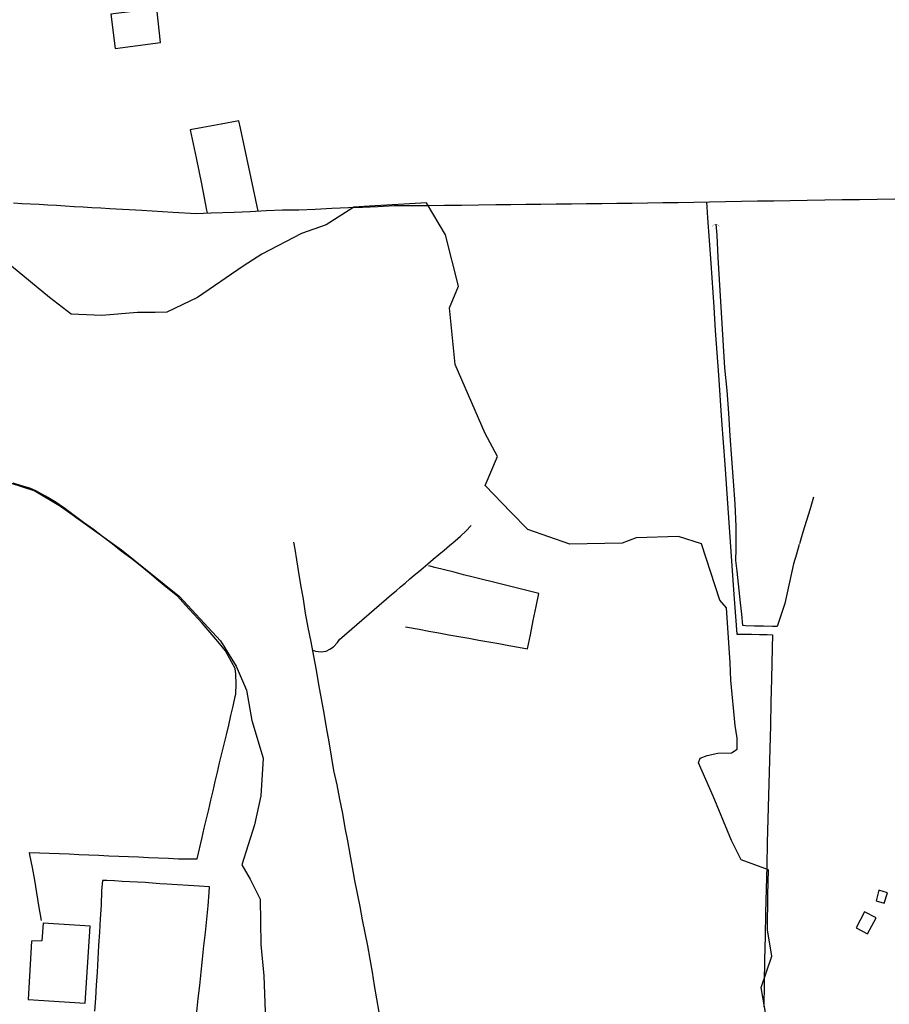
# Model space of a CAD drawing. Units: millimetres. Extents: x 185548 to 187960, y 1660429 to 1663203.
# Drawn here: x 187264 to 187439, y 1661325 to 1661523 of the extents above; entities that cross this region are included whole.
import ezdxf

# ---------------------------------------------------------------- set-up
doc = ezdxf.new("R2010")
doc.units = ezdxf.units.MM
for name, color, linetype in [('V-BANHADO', 102, 'Continuous'), ('V-BUEIRO', 130, 'Continuous'), ('V-EDIFICACAO', 2, 'Continuous'), ('V-LOTE', 1, 'Continuous'), ('V-VALETA', 173, 'Continuous')]:
    doc.layers.add(name, color=color, linetype=linetype)

# ---------------------------------------------------------------- blocks, each defined once
blk = doc.blocks.new('305')
at = {"color": 0, "linetype": 'ByBlock', "lineweight": -2, "const_width": 0.05}
blk.add_lwpolyline([(0.73, 0.39, 0.60863), (-0.73, 0.38)], format="xyb", dxfattribs=at)

msp = doc.modelspace()

# ---------------------------------------------------------------- linework, layer by layer
at = {"layer": 'V-BANHADO'}
for points in [[(187414.47, 1661320.48), (187413.1, 1661328.26), (187415.21, 1661334.57), (187414.36, 1661339.83), (187414.47, 1661346.88), (187414.57, 1661351.94), (187409.09, 1661353.93), (187407.09, 1661357.83), (187403.41, 1661366.77), (187400.46, 1661373.5), (187400.78, 1661374.45), (187402.25, 1661374.98), (187404.36, 1661375.4), (187407.1, 1661375.5), (187408.25, 1661376.24), (187408.25, 1661378.45), (187407.83, 1661380.98), (187406.99, 1661390.13), (187406.88, 1661393.61), (187406.14, 1661404.66), (187404.77, 1661406.24), (187401.08, 1661417.6), (187396.45, 1661419.08), (187387.92, 1661418.76), (187385.08, 1661417.71), (187374.55, 1661417.5), (187366.13, 1661420.45), (187362.65, 1661423.92), (187357.49, 1661429.29), (187360.02, 1661435.18), (187357.49, 1661439.81), (187351.49, 1661453.7), (187350.33, 1661465.06), (187352.12, 1661469.48), (187349.49, 1661479.79), (187345.7, 1661486.21), (187334.22, 1661485.58), (187331.07, 1661485.35), (187325.47, 1661481.81), (187320.52, 1661480.02), (187312.52, 1661475.92), (187308.73, 1661473.5), (187299.57, 1661467.19), (187293.36, 1661464.24), (187291.04, 1661464.14), (187287.46, 1661464.14), (187280.3, 1661463.51), (187274.09, 1661463.82), (187269.77, 1661467.19), (187262.09, 1661473.5)], [(187261.64, 1661429.91), (187266.8, 1661428.23), (187271.96, 1661425.17), (187284.28, 1661416.33), (187295.97, 1661406.96), (187304.18, 1661398.02), (187307.34, 1661392.96), (187309.45, 1661388.12), (187310.5, 1661382.02), (187312.82, 1661374.44), (187312.29, 1661366.86), (187311.03, 1661360.97), (187308.5, 1661352.97), (187310.19, 1661350.03), (187312.19, 1661346.03), (187312.3, 1661336.88), (187312.93, 1661330.56), (187313.56, 1661314.36)]]:
    msp.add_lwpolyline(points, dxfattribs=at)
at = {"layer": 'V-EDIFICACAO'}
for points in [[(187282.13, 1661524.19), (187283.01, 1661517.33), (187292.14, 1661518.51), (187291.34, 1661525.38), (187282.13, 1661524.19)], [(187436.82, 1661347.82), (187436.29, 1661345.71), (187437.86, 1661345.19), (187438.56, 1661347.31), (187436.82, 1661347.82)], [(187433.93, 1661343.48), (187432.22, 1661340.28), (187434.54, 1661339.02), (187436.28, 1661342.28), (187433.93, 1661343.48)], [(187268.45, 1661341.22), (187268.23, 1661337.65), (187266.14, 1661337.57), (187265.45, 1661325.83), (187276.96, 1661325.08), (187277.96, 1661340.62), (187268.45, 1661341.22)]]:
    msp.add_lwpolyline(points, close=True, dxfattribs=at)
at = {"layer": 'V-LOTE'}
for points in [[(187311.77, 1661484.58), (187310.4, 1661491.21), (187309.29, 1661496.25), (187308.21, 1661501.29), (187307.92, 1661502.75), (187304.33, 1661502.06), (187300.62, 1661501.38), (187298.08, 1661500.93), (187299.31, 1661495.3), (187300.36, 1661490.04), (187301.41, 1661484.78)], [(187262.52, 1661486.26), (187264.19, 1661486.11), (187265.93, 1661486.03), (187267.67, 1661485.95), (187269.41, 1661485.85), (187271.16, 1661485.75), (187272.91, 1661485.61), (187274.71, 1661485.5), (187276.51, 1661485.39), (187278.31, 1661485.28), (187280.11, 1661485.2), (187281.93, 1661485.1), (187288.35, 1661484.72), (187294.58, 1661484.37), (187299.38, 1661484.08), (187300.76, 1661484.15), (187302.32, 1661484.22), (187306.97, 1661484.37), (187310.14, 1661484.51), (187313.42, 1661484.65), (187316.7, 1661484.79), (187319.98, 1661484.84), (187323.29, 1661484.98), (187326.63, 1661485.12), (187329.97, 1661485.26), (187332.79, 1661485.34), (187335.88, 1661485.5), (187339.19, 1661485.66), (187342.5, 1661485.71), (187345.89, 1661485.68), (187349.28, 1661485.73), (187352.73, 1661485.78), (187356.18, 1661485.83), (187359.65, 1661485.86)], [(187359.65, 1661485.86), (187362.66, 1661485.89), (187365.7, 1661485.94), (187368.74, 1661485.99), (187371.8, 1661486.02), (187374.86, 1661486.05), (187377.92, 1661486.08), (187380.98, 1661486.11), (187384.04, 1661486.14), (187387.1, 1661486.17), (187390.19, 1661486.22), (187393.28, 1661486.27), (187396.4, 1661486.32), (187399.54, 1661486.37), (187402.68, 1661486.42), (187405.88, 1661486.5), (187409.13, 1661486.55), (187412.38, 1661486.6), (187415.66, 1661486.65), (187418.94, 1661486.7), (187422.39, 1661486.78), (187425.89, 1661486.83), (187429.39, 1661486.88), (187432.89, 1661486.93), (187436.45, 1661486.98), (187440.01, 1661487.03)], [(187402.11, 1661486.41), (187402.31, 1661483.19), (187402.93, 1661474.1), (187403.56, 1661465.23), (187403.7, 1661462.88), (187403.84, 1661460.53), (187404.49, 1661451.5), (187405.08, 1661442.41), (187405.76, 1661433.52), (187406.4, 1661424.76), (187406.99, 1661416), (187407.62, 1661407.34), (187408.18, 1661399.4), (187409.6, 1661399.4), (187411.16, 1661399.37), (187412.74, 1661399.34), (187414.32, 1661399.31), (187415.36, 1661399.28), (187415.33, 1661396.64), (187415.19, 1661390.42), (187415.05, 1661385.71), (187414.97, 1661381), (187414.83, 1661376.29), (187414.69, 1661371.58), (187414.55, 1661366.87), (187414.44, 1661362.16), (187414.33, 1661357.45), (187414.22, 1661352.74), (187414.08, 1661348.03), (187414, 1661343.29), (187413.89, 1661338.55), (187413.78, 1661333.81), (187413.67, 1661329.07), (187413.61, 1661324.33)], [(187301.41, 1661484.78), (187301.53, 1661484.18)], [(187268.17, 1661341.72), (187267.62, 1661344.73), (187267.21, 1661347.28), (187266.78, 1661349.83), (187266.3, 1661352.38), (187265.82, 1661354.93), (187265.76, 1661355.4), (187267.77, 1661355.36), (187269.72, 1661355.29), (187271.73, 1661355.23), (187273.71, 1661355.13), (187275.69, 1661355.04), (187277.69, 1661354.95), (187279.69, 1661354.86), (187281.69, 1661354.77), (187283.69, 1661354.68), (187285.69, 1661354.59), (187287.69, 1661354.55), (187289.69, 1661354.45), (187291.7, 1661354.36), (187293.71, 1661354.27), (187295.72, 1661354.18), (187299.5, 1661354.15), (187300.48, 1661358.42), (187300.89, 1661360.3), (187301.36, 1661362.18), (187301.83, 1661364.06), (187302.26, 1661365.94), (187302.69, 1661367.82), (187303.12, 1661369.7), (187303.56, 1661371.58), (187304, 1661373.46), (187304.46, 1661375.34), (187304.93, 1661377.22), (187305.39, 1661379.14), (187305.85, 1661381.06), (187306.31, 1661382.98), (187306.77, 1661384.9), (187307.18, 1661386.84), (187307.3, 1661387.31), (187307.37, 1661389.38), (187307.3, 1661391.35), (187307.14, 1661392.44), (187306.39, 1661393.82), (187305.2, 1661396.05), (187303.67, 1661397.88), (187302.11, 1661399.73), (187300.51, 1661401.58), (187298.81, 1661403.4), (187297.16, 1661405.22), (187295.51, 1661407.04), (187293.59, 1661408.58), (187291.71, 1661410.12), (187289.89, 1661411.68), (187288.05, 1661413.22), (187286.13, 1661414.66), (187284.21, 1661416.1), (187282.36, 1661417.55), (187280.49, 1661419), (187278.59, 1661420.45), (187276.62, 1661421.86), (187274.72, 1661423.27), (187272.82, 1661424.68), (187270.9, 1661426.04), (187268.96, 1661427.14), (187267.01, 1661428.21), (187265.79, 1661428.8), (187264.1, 1661429.28), (187262.41, 1661429.76)], [(187341.49, 1661400.87), (187344.22, 1661400.37), (187346.17, 1661400), (187348.17, 1661399.65), (187350.17, 1661399.28), (187352.2, 1661398.91), (187354.23, 1661398.6), (187356.21, 1661398.19), (187358.22, 1661397.85), (187360.23, 1661397.48), (187362.24, 1661397.11), (187364.25, 1661396.74), (187366.06, 1661396.43), (187366.63, 1661399.28), (187367.2, 1661402.13), (187367.77, 1661404.98), (187368.3, 1661407.59), (187366.43, 1661408.04), (187364.58, 1661408.52), (187362.7, 1661408.99), (187360.82, 1661409.46), (187358.91, 1661409.91), (187356.99, 1661410.39), (187355.07, 1661410.87), (187353.15, 1661411.35), (187351.23, 1661411.85), (187349.31, 1661412.35), (187347.36, 1661412.8), (187346.13, 1661413.14)], [(187299.45, 1661323.34), (187299.73, 1661326), (187300.01, 1661328.66), (187300.29, 1661331.32), (187300.58, 1661333.98), (187300.87, 1661336.65), (187301.18, 1661339.32), (187301.47, 1661342.02), (187301.72, 1661344.72), (187301.91, 1661347.39), (187302, 1661348.51), (187299.93, 1661348.62), (187293.38, 1661349.04), (187291.95, 1661349.14), (187290.52, 1661349.27), (187289.02, 1661349.39), (187287.48, 1661349.46), (187285.94, 1661349.53), (187284.4, 1661349.6), (187282.86, 1661349.7), (187281.3, 1661349.76), (187280.46, 1661349.79), (187280.26, 1661347.68), (187280.16, 1661344.85), (187279.98, 1661342.09), (187279.8, 1661339.39), (187279.62, 1661336.69), (187279.49, 1661333.99), (187279.33, 1661331.33), (187279.14, 1661328.72), (187278.99, 1661326.11), (187278.84, 1661323.5)]]:
    msp.add_lwpolyline(points, dxfattribs=at)
at = {"layer": 'V-VALETA'}
for points in [[(187420.77, 1661417.47), (187420.22, 1661415.52), (187419.64, 1661413.52), (187417.88, 1661405.54), (187416.71, 1661402.14), (187416.32, 1661400.96), (187415.36, 1661400.94), (187413.59, 1661400.99), (187411.77, 1661401), (187409.97, 1661401.07), (187409.42, 1661401.1), (187409.19, 1661403.38), (187408.92, 1661405.67), (187408.24, 1661412.04), (187408, 1661414.24), (187408.03, 1661416.55), (187408.09, 1661421.08), (187407.85, 1661425.64), (187407.51, 1661430.2), (187407.19, 1661434.76), (187406.87, 1661439.32), (187406.55, 1661443.88), (187406.23, 1661448.44), (187405.75, 1661453), (187405.51, 1661457.45), (187405.27, 1661461.9), (187404.98, 1661466.35), (187404.72, 1661470.8), (187404.46, 1661475.25), (187404.2, 1661479.7), (187404.01, 1661481.9)], [(187423.61, 1661426.98), (187422.95, 1661424.65), (187422.24, 1661422.29), (187421.5, 1661419.93), (187420.82, 1661417.56)], [(187322.67, 1661396.21), (187323.31, 1661395.97), (187323.88, 1661395.87), (187324.44, 1661395.85), (187324.96, 1661395.9), (187325.47, 1661395.97), (187326.22, 1661396.33), (187326.93, 1661396.85), (187327.75, 1661397.72), (187328.18, 1661398.29), (187338.66, 1661407.39), (187339.55, 1661408.13), (187340.47, 1661408.92), (187341.41, 1661409.68), (187342.36, 1661410.5), (187343.23, 1661411.25), (187344.14, 1661412.01), (187345.05, 1661412.77), (187345.96, 1661413.56), (187347.05, 1661414.46), (187348.14, 1661415.39), (187349.24, 1661416.31), (187350.34, 1661417.24), (187351.44, 1661418.17), (187352.54, 1661419.12), (187353.58, 1661420.14), (187354.68, 1661421.28)], [(187318.92, 1661417.91), (187319.15, 1661416.52), (187319.83, 1661412.2), (187320.34, 1661409.33), (187320.82, 1661406.46), (187321.28, 1661403.59), (187321.82, 1661400.72), (187322.36, 1661397.85), (187322.9, 1661394.98), (187323.44, 1661392.11), (187323.95, 1661389.23), (187324.49, 1661386.35), (187325.03, 1661383.47), (187325.51, 1661380.59), (187325.99, 1661377.71), (187326.47, 1661374.83), (187326.95, 1661371.95), (187327.62, 1661369.07), (187328.19, 1661366.19), (187328.75, 1661363.29), (187329.27, 1661360.39), (187329.75, 1661357.75), (187330.23, 1661355.11), (187330.71, 1661352.46), (187331.2, 1661349.82), (187331.72, 1661347.18), (187332.24, 1661344.54), (187332.72, 1661341.9), (187333.29, 1661339.26), (187333.8, 1661336.62), (187334.29, 1661333.98), (187334.72, 1661331.31), (187335.15, 1661328.64), (187335.61, 1661325.97), (187336.07, 1661323.3)]]:
    msp.add_lwpolyline(points, dxfattribs=at)

# ---------------------------------------------------------------- block references
at = {"layer": 'V-BUEIRO', "xscale": 0.999998301267624, "yscale": 0.999998301267624, "zscale": 0.999998301267624}
msp.add_blockref('305', (187403.96, 1661481.07), dxfattribs=at)

doc.saveas('drawing.dxf')
